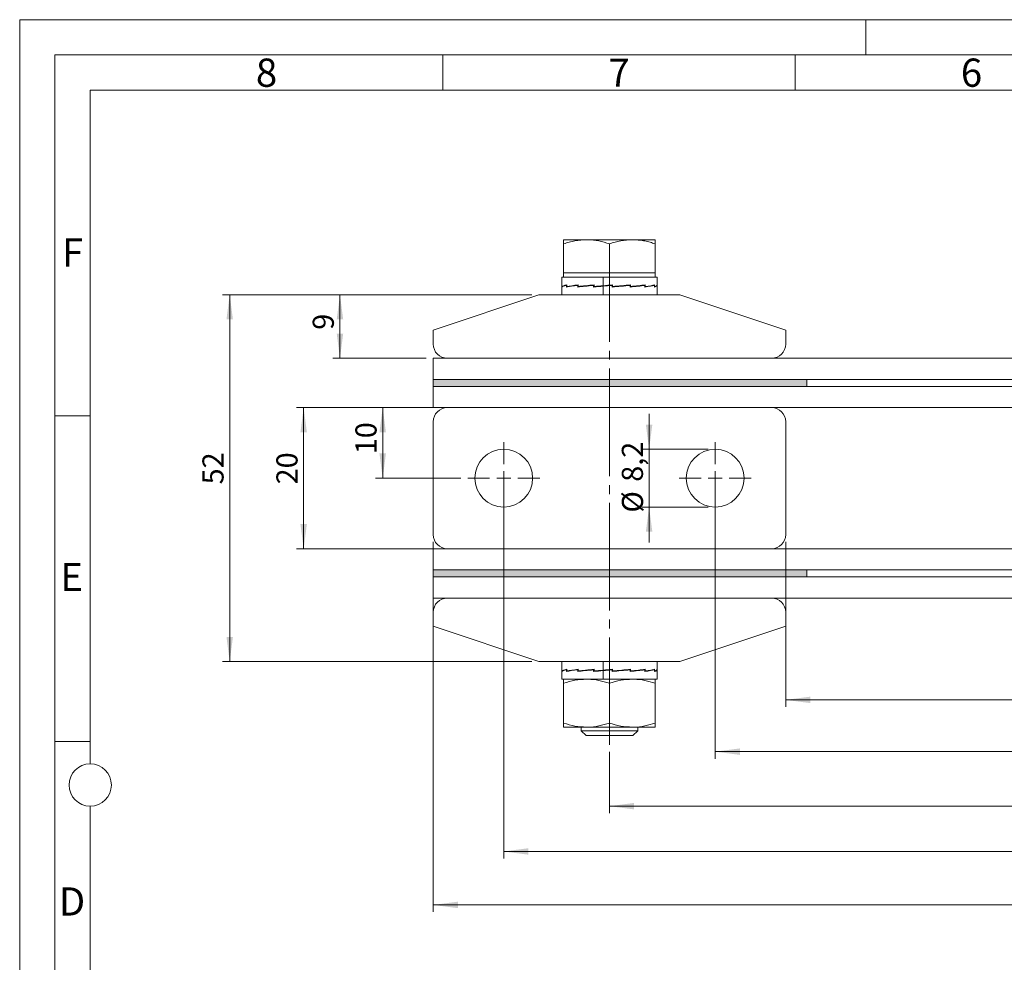
# Model space of a CAD drawing. Units: millimetres. Extents: x 0 to 420, y 0 to 297.
# Drawn here: x 0 to 140, y 163 to 297 of the extents above; entities that cross this region are included whole.
import ezdxf

# ---------------------------------------------------------------- set-up
doc = ezdxf.new("R2010")
doc.units = ezdxf.units.MM
doc.linetypes.add('SLD-Durchgehend', pattern=[0])
doc.linetypes.add('SLD-Punktstrich', pattern=[19.05, 15.24, -1.27, 1.27, -1.27])
doc.styles.add('SLDTEXTSTYLE0', font='ARIAL.TTF', dxfattribs={"width": 0.948})
doc.dimstyles.new('SLDDIMSTYLE0', dxfattribs={"dimtxt": 3, "dimasz": 3.5, "dimexe": 0, "dimexo": 0.0625, "dimgap": 0.75, "dimtad": 1, "dimdec": 3, "dimrnd": 1e-09, "dimzin": 12, "dimdsep": 46, "dimtxsty": 'SLDTEXTSTYLE0', "dimsah": 1, "dimcen": 0.09, "dimadec": 0, "dimazin": 3, "dimtfac": 1, "dimtdec": 3, "dimtofl": 0, "dimtmove": 0, "dimatfit": 3, "dimfxl": 1, "dimfrac": 2, "dimtolj": 1, "dimtzin": 12, "dimarcsym": 0})
doc.dimstyles.new('SLDDIMSTYLE1', dxfattribs={"dimtxt": 3, "dimasz": 3.5, "dimexe": 0, "dimexo": 0.0625, "dimgap": 0.75, "dimtad": 1, "dimdec": 3, "dimrnd": 1e-09, "dimzin": 12, "dimdsep": 46, "dimtxsty": 'SLDTEXTSTYLE0', "dimsah": 1, "dimcen": 0.09, "dimadec": 0, "dimazin": 3, "dimtfac": 1, "dimtdec": 3, "dimtmove": 0, "dimatfit": 0, "dimfxl": 1, "dimfrac": 2, "dimtolj": 1, "dimtzin": 12, "dimarcsym": 0})

# ---------------------------------------------------------------- blocks, each defined once
blk = doc.blocks.new('_D')
at = {"color": 7, "linetype": 'SLD-Durchgehend', "lineweight": 0}
for p, q in [((72.66, 258), (28.79, 258)), ((29.79, 258), (29.79, 206)), ((72.66, 206), (28.79, 206))]:
    blk.add_line(p, q, dxfattribs=at)
for points in [[(29.79, 258), (29.33, 254.5), (30.25, 254.5)], [(29.79, 206), (30.25, 209.5), (29.33, 209.5)]]:
    blk.add_solid(points, dxfattribs=at)
at = {"color": 7, "linetype": 'SLD-Durchgehend', "lineweight": 0, "insert": (25.92, 231.12), "char_height": 3, "attachment_point": 1, "rotation": 90, "style": 'SLDTEXTSTYLE0'}
blk.add_mtext('52', dxfattribs=at)
blk = doc.blocks.new('_D_3')
at = {"color": 7, "linetype": 'SLD-Durchgehend', "lineweight": 0}
for p, q in [((108.66, 223), (108.66, 199.57)), ((228.66, 223), (228.66, 199.57)), ((108.66, 200.57), (228.66, 200.57))]:
    blk.add_line(p, q, dxfattribs=at)
for points in [[(108.66, 200.57), (112.16, 200.11), (112.16, 201.03)], [(228.66, 200.57), (225.16, 201.03), (225.16, 200.11)]]:
    blk.add_solid(points, dxfattribs=at)
at = {"color": 7, "linetype": 'SLD-Durchgehend', "lineweight": 0, "insert": (165.95, 204.44), "char_height": 3, "attachment_point": 1, "style": 'SLDTEXTSTYLE0'}
blk.add_mtext('120', dxfattribs=at)
blk = doc.blocks.new('_D_4')
at = {"color": 7, "linetype": 'SLD-Durchgehend', "lineweight": 0}
for p, q in [((98.66, 231), (98.66, 192.23)), ((238.66, 231), (238.66, 192.23)), ((98.66, 193.23), (238.66, 193.23))]:
    blk.add_line(p, q, dxfattribs=at)
for points in [[(98.66, 193.23), (102.16, 192.77), (102.16, 193.69)], [(238.66, 193.23), (235.16, 193.69), (235.16, 192.77)]]:
    blk.add_solid(points, dxfattribs=at)
at = {"color": 7, "linetype": 'SLD-Durchgehend', "lineweight": 0, "insert": (165.95, 197.1), "char_height": 3, "attachment_point": 1, "style": 'SLDTEXTSTYLE0'}
blk.add_mtext('140', dxfattribs=at)
blk = doc.blocks.new('_D_5')
at = {"color": 7, "linetype": 'SLD-Durchgehend', "lineweight": 0}
for p, q in [((68.66, 231), (68.66, 178.08)), ((268.66, 231), (268.66, 178.08)), ((68.66, 179.08), (268.66, 179.08))]:
    blk.add_line(p, q, dxfattribs=at)
for points in [[(68.66, 179.08), (72.16, 178.62), (72.16, 179.54)], [(268.66, 179.08), (265.16, 179.54), (265.16, 178.62)]]:
    blk.add_solid(points, dxfattribs=at)
at = {"color": 7, "linetype": 'SLD-Durchgehend', "lineweight": 0, "insert": (165.74, 182.95), "char_height": 3, "attachment_point": 1, "style": 'SLDTEXTSTYLE0'}
blk.add_mtext('200', dxfattribs=at)
blk = doc.blocks.new('_D_6')
at = {"color": 7, "linetype": 'SLD-Durchgehend', "lineweight": 0}
for p, q in [((83.66, 193.19), (83.66, 184.5)), ((253.66, 193.19), (253.66, 184.5)), ((83.66, 185.5), (253.66, 185.5))]:
    blk.add_line(p, q, dxfattribs=at)
for points in [[(83.66, 185.5), (87.16, 185.04), (87.16, 185.96)], [(253.66, 185.5), (250.16, 185.96), (250.16, 185.04)]]:
    blk.add_solid(points, dxfattribs=at)
at = {"color": 7, "linetype": 'SLD-Durchgehend', "lineweight": 0, "insert": (165.95, 189.37), "char_height": 3, "attachment_point": 1, "style": 'SLDTEXTSTYLE0'}
blk.add_mtext('170', dxfattribs=at)
blk = doc.blocks.new('_D_7')
at = {"color": 7, "linetype": 'SLD-Durchgehend', "lineweight": 0}
for p, q in [((58.66, 223), (58.66, 170.5)), ((278.66, 223), (278.66, 170.5)), ((58.66, 171.5), (278.66, 171.5))]:
    blk.add_line(p, q, dxfattribs=at)
for points in [[(58.66, 171.5), (62.16, 171.04), (62.16, 171.96)], [(278.66, 171.5), (275.16, 171.96), (275.16, 171.04)]]:
    blk.add_solid(points, dxfattribs=at)
at = {"color": 7, "linetype": 'SLD-Durchgehend', "lineweight": 0, "insert": (165.74, 175.37), "char_height": 3, "attachment_point": 1, "style": 'SLDTEXTSTYLE0'}
blk.add_mtext('220', dxfattribs=at)
blk = doc.blocks.new('_D_8')
at = {"color": 7, "linetype": 'SLD-Durchgehend', "lineweight": 0}
for p, q in [((59.66, 242), (39.28, 242)), ((40.28, 242), (40.28, 222)), ((59.66, 222), (39.28, 222))]:
    blk.add_line(p, q, dxfattribs=at)
for points in [[(40.28, 242), (39.82, 238.5), (40.74, 238.5)], [(40.28, 222), (40.74, 225.5), (39.82, 225.5)]]:
    blk.add_solid(points, dxfattribs=at)
at = {"color": 7, "linetype": 'SLD-Durchgehend', "lineweight": 0, "insert": (36.41, 231.12), "char_height": 3, "attachment_point": 1, "rotation": 90, "style": 'SLDTEXTSTYLE0'}
blk.add_mtext('20', dxfattribs=at)
blk = doc.blocks.new('_D_9')
at = {"color": 7, "linetype": 'SLD-Durchgehend', "lineweight": 0}
for p, q in [((89.28, 236.1), (89.28, 241.1)), ((97.66, 236.1), (88.28, 236.1)), ((89.28, 236.1), (89.28, 227.9)), ((97.66, 227.9), (88.28, 227.9)), ((89.28, 227.9), (89.28, 222.9))]:
    blk.add_line(p, q, dxfattribs=at)
for points in [[(89.28, 236.1), (89.74, 239.6), (88.82, 239.6)], [(89.28, 227.9), (88.82, 224.4), (89.74, 224.4)]]:
    blk.add_solid(points, dxfattribs=at)
at = {"color": 7, "linetype": 'SLD-Durchgehend', "lineweight": 0, "char_height": 3, "attachment_point": 1, "rotation": 90, "style": 'SLDTEXTSTYLE0'}
for s, insert in [('8,2', (85.41, 231.49)), ('%%c', (85.42, 227.12))]:
    blk.add_mtext(s, dxfattribs=dict(at, insert=insert))
blk = doc.blocks.new('_D_10')
at = {"color": 7, "linetype": 'SLD-Durchgehend', "lineweight": 0}
for p, q in [((57.66, 242), (50.49, 242)), ((51.49, 242), (51.49, 232)), ((62.56, 232), (50.49, 232))]:
    blk.add_line(p, q, dxfattribs=at)
for points in [[(51.49, 242), (51.03, 238.5), (51.95, 238.5)], [(51.49, 232), (51.95, 235.5), (51.03, 235.5)]]:
    blk.add_solid(points, dxfattribs=at)
at = {"color": 7, "linetype": 'SLD-Durchgehend', "lineweight": 0, "insert": (47.62, 235.39), "char_height": 3, "attachment_point": 1, "rotation": 90, "style": 'SLDTEXTSTYLE0'}
blk.add_mtext('10', dxfattribs=at)
blk = doc.blocks.new('_D_11')
at = {"color": 7, "linetype": 'SLD-Durchgehend', "lineweight": 0}
for p, q in [((72.66, 258), (44.43, 258)), ((45.43, 258), (45.43, 249)), ((57.66, 249), (44.43, 249))]:
    blk.add_line(p, q, dxfattribs=at)
for points in [[(45.43, 258), (44.97, 254.5), (45.89, 254.5)], [(45.43, 249), (45.89, 252.5), (44.97, 252.5)]]:
    blk.add_solid(points, dxfattribs=at)
at = {"color": 7, "linetype": 'SLD-Durchgehend', "lineweight": 0, "insert": (41.56, 253.04), "char_height": 3, "attachment_point": 1, "rotation": 90, "style": 'SLDTEXTSTYLE0'}
blk.add_mtext('9', dxfattribs=at)
blk = doc.blocks.new('SW_CENTERMARKSYMBOL_0')
at = {"color": 0, "linetype": 'SLD-Durchgehend', "lineweight": 0}
for p, q in [((0, 2), (0, 5.1)), ((-2, 0), (-5.1, 0)), ((0, 0), (-1, 0)), ((0, 0), (0, 1)), ((0, 0), (0, -1)), ((0, 0), (1, 0)), ((2, 0), (5.1, 0)), ((0, -2), (0, -5.1))]:
    blk.add_line(p, q, dxfattribs=at)
blk = doc.blocks.new('SW_CENTERMARKSYMBOL_1')
at = {"color": 0, "linetype": 'SLD-Durchgehend', "lineweight": 0}
for p, q in [((0, 2), (0, 5.1)), ((-2, 0), (-5.1, 0)), ((0, 0), (-1, 0)), ((0, 0), (0, 1)), ((0, 0), (0, -1)), ((0, 0), (1, 0)), ((2, 0), (5.1, 0)), ((0, -2), (0, -5.1))]:
    blk.add_line(p, q, dxfattribs=at)

msp = doc.modelspace()

# ---------------------------------------------------------------- hatches: boundary and pattern name
at = {"linetype": 'Continuous'}
for points in [[(111.6596, 245.0034), (111.6596, 246.0034), (58.6596, 246.0034), (58.6596, 245.0034)], [(111.6596, 218.0034), (111.6596, 219.0034), (58.6596, 219.0034), (58.6596, 218.0034)]]:
    msp.add_hatch(color=7, dxfattribs=at).paths.add_polyline_path(points, flags=0)

# ---------------------------------------------------------------- linework, layer by layer
at = {"color": 7, "linetype": 'SLD-Durchgehend', "lineweight": 0}
for p, q in [((0, 0), (0, 297)), ((0, 297), (420, 297)), ((120, 292), (120, 297)), ((415, 292), (5, 292)), ((5, 292), (5, 5)), ((60, 292), (60, 287)), ((110, 292), (110, 287)), ((410, 287), (10, 287)), ((10, 287), (10, 191.5)), ((10, 240.83), (5, 240.83)), ((10, 194.664), (5, 194.664)), ((10, 185.5), (10, 111.5))]:
    msp.add_line(p, q, dxfattribs=at)
at = {"color": 7, "linetype": 'SLD-Durchgehend', "lineweight": 15}
for p, q in [((77.1596, 265.8034), (80.4096, 265.8034)), ((86.9096, 265.8034), (80.4096, 265.8034)), ((90.1596, 265.8034), (86.9096, 265.8034)), ((77.1596, 261.1034), (77.1596, 265.2229)), ((83.6596, 261.1034), (83.6596, 265.2229)), ((90.1596, 261.1034), (90.1596, 265.2229)), ((76.9096, 260.5034), (76.9096, 259.3651)), ((76.9096, 260.5034), (82.7724, 260.5034)), ((77.1596, 261.1034), (77.1596, 260.5034)), ((80.4096, 261.1034), (77.1596, 261.1034)), ((83.6596, 261.1034), (80.4096, 261.1034)), ((82.7724, 260.5034), (90.4096, 260.5034)), ((86.9096, 261.1034), (83.6596, 261.1034)), ((90.1596, 261.1034), (86.9096, 261.1034)), ((90.1596, 260.5034), (90.1596, 261.1034)), ((90.4096, 259.3651), (90.4096, 260.5034)), ((76.9096, 259.2969), (76.9096, 258.0034)), ((76.9193, 259.2534), (76.9193, 259.3282)), ((76.9193, 259.3282), (76.9236, 259.3282)), ((76.9193, 259.0979), (76.9193, 259.2534)), ((76.9236, 259.2534), (76.9193, 259.2534)), ((76.9236, 259.4027), (76.9236, 259.1723)), ((76.9236, 259.1723), (77.0237, 259.174)), ((77.5709, 259.2534), (77.5709, 259.3282)), ((77.5709, 259.3282), (77.603, 259.3277)), ((77.5711, 259.0979), (77.5711, 259.2534)), ((77.603, 259.2534), (77.5711, 259.2534)), ((77.603, 259.4027), (77.603, 259.1723)), ((77.603, 259.1723), (77.9811, 259.1795)), ((77.9398, 259.1787), (77.9398, 259.164)), ((79.2044, 259.3555), (77.9811, 259.1795)), ((79.1495, 259.2534), (79.1495, 259.3282)), ((79.1495, 259.3282), (79.2044, 259.3269)), ((79.1499, 259.0979), (79.1499, 259.2534)), ((79.2044, 259.2534), (79.1499, 259.2534)), ((79.2044, 259.4027), (79.2044, 259.1723)), ((79.2044, 259.1723), (79.4825, 259.1795)), ((79.4237, 259.178), (79.4237, 259.1288)), ((81.4841, 259.3818), (79.4825, 259.1795)), ((81.4147, 259.2534), (81.4147, 259.3282)), ((81.4147, 259.3282), (81.4841, 259.325)), ((81.4152, 259.0979), (81.4152, 259.2534)), ((81.4841, 259.2534), (81.4152, 259.2534)), ((81.4841, 259.4027), (81.4841, 259.1723)), ((81.6199, 259.1795), (81.4841, 259.1723)), ((81.5525, 259.1103), (81.5525, 259.176)), ((81.6199, 259.1795), (84.0678, 259.3956)), ((84.0217, 259.2534), (84.0217, 259.3282)), ((84.0217, 259.2534), (84.0678, 259.2534)), ((86.3878, 259.3214), (84.0222, 259.1072)), ((84.0222, 259.0979), (84.0222, 259.2534)), ((84.0949, 259.4027), (84.0678, 259.3956)), ((84.0678, 259.3956), (84.0678, 259.2534)), ((84.0678, 259.1795), (84.0678, 259.2534)), ((84.0949, 259.1723), (84.0678, 259.1795)), ((84.0949, 259.4027), (84.0949, 259.1723)), ((86.5735, 259.3282), (86.3878, 259.3214)), ((86.4535, 259.3238), (86.4535, 259.385)), ((86.5735, 259.2534), (86.5735, 259.3282)), ((88.3599, 259.3214), (86.5739, 259.1246)), ((86.5739, 259.0979), (86.5739, 259.2534)), ((86.6395, 259.1723), (86.5739, 259.1749)), ((86.6395, 259.4027), (86.6395, 259.1723)), ((88.6817, 259.3282), (88.3599, 259.3214)), ((88.4139, 259.3225), (88.4139, 259.3629)), ((88.6817, 259.2534), (88.6817, 259.3282)), ((88.682, 259.0979), (88.682, 259.2534)), ((88.8667, 259.1904), (88.682, 259.1582)), ((88.7304, 259.1723), (88.682, 259.1734)), ((88.7304, 259.4027), (88.7304, 259.1723)), ((90.0254, 259.3282), (89.6929, 259.3227)), ((90.0254, 259.2534), (90.0254, 259.3282)), ((90.0255, 259.0979), (90.0255, 259.2534)), ((90.0494, 259.1723), (90.0255, 259.1728)), ((90.0494, 259.4027), (90.0494, 259.1723)), ((90.3998, 259.3282), (90.3962, 259.3282)), ((90.4096, 258.0034), (90.4096, 259.2969)), ((73.6596, 258.0034), (58.6596, 253.0034)), ((93.6596, 258.0034), (73.6596, 258.0034)), ((108.6596, 253.0034), (93.6596, 258.0034)), ((58.6596, 251.0034), (58.6596, 253.0034)), ((108.6596, 251.0034), (108.6596, 253.0034)), ((58.6596, 246.0034), (58.6596, 249.0034)), ((278.6596, 249.0034), (58.6596, 249.0034)), ((106.6596, 249.0034), (60.6596, 249.0034)), ((58.6596, 245.0034), (58.6596, 246.0034)), ((111.6596, 246.0034), (58.6596, 246.0034)), ((278.6596, 246.0034), (58.6596, 246.0034)), ((111.6596, 245.0034), (111.6596, 246.0034)), ((111.6596, 245.0034), (58.6596, 245.0034)), ((278.6596, 245.0034), (58.6596, 245.0034)), ((58.6596, 242.0034), (58.6596, 245.0034)), ((278.6596, 242.0034), (58.6596, 242.0034)), ((60.6596, 242.0034), (106.6596, 242.0034)), ((58.6596, 240.0034), (58.6596, 224.0034)), ((108.6596, 240.0034), (108.6596, 224.0034)), ((58.6596, 219.0034), (58.6596, 222.0034)), ((278.6596, 222.0034), (58.6596, 222.0034)), ((60.6596, 222.0034), (106.6596, 222.0034)), ((58.6596, 218.0034), (58.6596, 219.0034)), ((111.6596, 219.0034), (58.6596, 219.0034)), ((278.6596, 219.0034), (58.6596, 219.0034)), ((111.6596, 218.0034), (58.6596, 218.0034)), ((58.6596, 215.0034), (58.6596, 218.0034)), ((278.6596, 218.0034), (58.6596, 218.0034)), ((111.6596, 218.0034), (111.6596, 219.0034)), ((278.6596, 215.0034), (58.6596, 215.0034)), ((60.6596, 215.0034), (106.6596, 215.0034)), ((58.6596, 213.0034), (58.6596, 211.0034)), ((108.6596, 213.0034), (108.6596, 211.0034)), ((58.6596, 211.0034), (73.6596, 206.0034)), ((93.6596, 206.0034), (108.6596, 211.0034)), ((73.6596, 206.0034), (93.6596, 206.0034)), ((76.9096, 206.0034), (76.9096, 204.8651)), ((90.4096, 204.8651), (90.4096, 206.0034)), ((76.9096, 204.7969), (76.9096, 203.5034)), ((76.9193, 204.7534), (76.9193, 204.8282)), ((76.9193, 204.8282), (76.9236, 204.8282)), ((76.9193, 204.5979), (76.9193, 204.7534)), ((76.9236, 204.7534), (76.9193, 204.7534)), ((76.9236, 204.9027), (76.9236, 204.6723)), ((76.9236, 204.6723), (77.0237, 204.674)), ((77.5709, 204.7534), (77.5709, 204.8282)), ((77.5709, 204.8282), (77.603, 204.8277)), ((77.5711, 204.5979), (77.5711, 204.7534)), ((77.603, 204.7534), (77.5711, 204.7534)), ((77.603, 204.9027), (77.603, 204.6723)), ((77.603, 204.6723), (77.9811, 204.6795)), ((77.9398, 204.6787), (77.9398, 204.664)), ((79.2044, 204.8555), (77.9811, 204.6795)), ((79.1495, 204.7534), (79.1495, 204.8282)), ((79.1495, 204.8282), (79.2044, 204.8269)), ((79.1499, 204.5979), (79.1499, 204.7534)), ((79.2044, 204.7534), (79.1499, 204.7534)), ((79.2044, 204.9027), (79.2044, 204.6723)), ((79.2044, 204.6723), (79.4825, 204.6795)), ((79.4237, 204.678), (79.4237, 204.6288)), ((81.4841, 204.8818), (79.4825, 204.6795)), ((81.4147, 204.7534), (81.4147, 204.8282)), ((81.4147, 204.8282), (81.4841, 204.825)), ((81.4152, 204.5979), (81.4152, 204.7534)), ((81.4841, 204.7534), (81.4152, 204.7534)), ((81.4841, 204.9027), (81.4841, 204.6723)), ((81.6199, 204.6795), (81.4841, 204.6723)), ((81.5525, 204.6103), (81.5525, 204.676)), ((81.6199, 204.6795), (84.0678, 204.8956)), ((84.0217, 204.7534), (84.0217, 204.8282)), ((84.0217, 204.7534), (84.0678, 204.7534)), ((86.3878, 204.8214), (84.0222, 204.6072)), ((84.0222, 204.5979), (84.0222, 204.7534)), ((84.0949, 204.9027), (84.0678, 204.8956)), ((84.0678, 204.8956), (84.0678, 204.7534)), ((84.0678, 204.6795), (84.0678, 204.7534)), ((84.0949, 204.6723), (84.0678, 204.6795)), ((84.0949, 204.9027), (84.0949, 204.6723)), ((86.5735, 204.8282), (86.3878, 204.8214)), ((86.4535, 204.8238), (86.4535, 204.885)), ((86.5735, 204.7534), (86.5735, 204.8282)), ((88.3599, 204.8214), (86.5739, 204.6246)), ((86.5739, 204.5979), (86.5739, 204.7534)), ((86.6395, 204.6723), (86.5739, 204.6749)), ((86.6395, 204.9027), (86.6395, 204.6723)), ((88.6817, 204.8282), (88.3599, 204.8214)), ((88.4139, 204.8225), (88.4139, 204.8629)), ((88.6817, 204.7534), (88.6817, 204.8282)), ((88.682, 204.5979), (88.682, 204.7534)), ((88.8667, 204.6904), (88.682, 204.6582)), ((88.7304, 204.6723), (88.682, 204.6734)), ((88.7304, 204.9027), (88.7304, 204.6723)), ((90.0254, 204.8282), (89.6929, 204.8227)), ((90.0254, 204.7534), (90.0254, 204.8282)), ((90.0255, 204.5979), (90.0255, 204.7534)), ((90.0494, 204.6723), (90.0255, 204.6728)), ((90.0494, 204.9027), (90.0494, 204.6723)), ((90.3998, 204.8282), (90.3962, 204.8282)), ((90.4096, 203.5034), (90.4096, 204.7969)), ((82.7724, 203.5034), (76.9096, 203.5034)), ((77.1596, 202.9229), (77.1596, 197.284)), ((90.4096, 203.5034), (82.7724, 203.5034)), ((83.6596, 202.9229), (83.6596, 197.284)), ((90.1596, 202.9229), (90.1596, 197.284)), ((77.1596, 196.7034), (80.4096, 196.7034)), ((79.6596, 196.7034), (79.6596, 196.1939)), ((79.6596, 196.1939), (80.3501, 195.5034)), ((79.6596, 196.1939), (87.6596, 196.1939)), ((80.4096, 196.7034), (86.9096, 196.7034)), ((90.1596, 196.7034), (86.9096, 196.7034)), ((86.9691, 195.5034), (87.6596, 196.1939)), ((87.6596, 196.1939), (87.6596, 196.7034)), ((80.3501, 195.5034), (86.9691, 195.5034))]:
    msp.add_line(p, q, dxfattribs=at)
at = {"color": 7, "linetype": 'SLD-Punktstrich', "lineweight": 0}
msp.add_line((83.6596, 194.1939), (83.6596, 262.1034), dxfattribs=at)
at = {"color": 8, "linetype": 'SLD-Durchgehend', "lineweight": 0}
for p, q in [((82.7724, 260.5034), (82.7724, 259.2875)), ((82.7724, 259.2193), (82.7724, 258.0034)), ((82.7724, 206.0034), (82.7724, 204.7875)), ((82.7724, 204.7193), (82.7724, 203.5034))]:
    msp.add_line(p, q, dxfattribs=at)
at = {"color": 7, "linetype": 'SLD-Durchgehend', "lineweight": 15}
for centre in [(68.6596, 232.0034), (98.6596, 232.0034)]:
    msp.add_circle(centre, 4.1, dxfattribs=at)
at = {"color": 7, "linetype": 'SLD-Durchgehend', "lineweight": 0}
msp.add_circle((10, 188.5), 3, dxfattribs=at)
at = {"color": 7, "linetype": 'SLD-Durchgehend', "lineweight": 15}
for centre, start, end in [((60.6596, 251.0034), 180, 270), ((106.6596, 251.0034), 270, 0), ((60.6596, 240.0034), 90, 180), ((106.6596, 240.0034), 0, 90), ((60.6596, 224.0034), 180, 270), ((106.6596, 224.0034), 270, 0), ((60.6596, 213.0034), 90, 180), ((106.6596, 213.0034), 0, 90)]:
    msp.add_arc(centre, 2, start, end, dxfattribs=at)
for centre, major_axis, ratio, start_param, end_param in [((83.6596, 259.2875), (6.75, -0.0782), 0.08671825, 3.07805384, 3.20554779), ((83.6596, 259.2193), (6.75, -0.0782), 0.08671825, 3.08892236, 3.14259731), ((83.6596, 259.2193), (6.75, 0.1534), 0.08448471, 2.69329833, 3.08593106), ((83.6596, 259.2875), (6.75, 0.1534), 0.08448471, 2.68242981, 3.0751289), ((83.6596, 259.2193), (6.75, 0.3608), 0.06926072, 2.29881729, 2.69145003), ((83.6596, 259.2875), (6.75, 0.3608), 0.06926072, 2.28794878, 2.68064786), ((83.6596, 259.2193), (6.75, 0.5121), 0.04356269, 1.90651525, 2.29914799), ((83.6596, 259.2875), (6.75, 0.5121), 0.04356269, 1.89564674, 2.28834582), ((83.6596, 259.2193), (6.75, 0.5855), 0.01141232, 1.70161248, 1.90876419), ((83.6596, 259.2875), (6.75, 0.5855), 0.01141232, 1.70161248, 1.89796202), ((83.6596, 259.2875), (6.75, 0.5855), 0.01141232, 1.50526294, 1.70161248), ((83.6596, 259.2193), (6.75, 0.5855), 0.01141232, 1.51613145, 1.70161248), ((83.6596, 259.2193), (6.75, 0.5709), 0.02240695, 4.76423531, 5.15686805), ((83.6596, 259.2875), (6.75, 0.5709), 0.02240695, 4.77503748, 5.16773656), ((83.6596, 259.2193), (6.75, 0.4702), 0.05294066, 5.15514186, 5.5477746), ((83.6596, 259.2875), (6.75, 0.4702), 0.05294066, 5.16594403, 5.55864311), ((83.6596, 259.2193), (6.75, 0.2974), 0.0755818, 5.54819793, 5.94083067), ((83.6596, 259.2875), (6.75, 0.2974), 0.0755818, 5.5590001, 5.95169918), ((83.6596, 259.2193), (6.75, 0.0782), 0.08671825, 5.94322287, 6.3358556), ((83.6596, 259.2875), (6.75, 0.0782), 0.08671825, 5.95402504, 6.28218065), ((83.6596, 204.7875), (6.75, -0.0782), 0.08671825, 3.07805384, 3.20554779), ((83.6596, 204.7193), (6.75, -0.0782), 0.08671825, 3.08892236, 3.14259731), ((83.6596, 204.7193), (6.75, 0.1534), 0.08448471, 2.69329833, 3.08593106), ((83.6596, 204.7875), (6.75, 0.1534), 0.08448471, 2.68242981, 3.0751289), ((83.6596, 204.7193), (6.75, 0.3608), 0.06926072, 2.29881729, 2.69145003), ((83.6596, 204.7875), (6.75, 0.3608), 0.06926072, 2.28794878, 2.68064786), ((83.6596, 204.7193), (6.75, 0.5121), 0.04356269, 1.90651525, 2.29914799), ((83.6596, 204.7875), (6.75, 0.5121), 0.04356269, 1.89564674, 2.28834582), ((83.6596, 204.7193), (6.75, 0.5855), 0.01141232, 1.70161248, 1.90876419), ((83.6596, 204.7875), (6.75, 0.5855), 0.01141232, 1.70161248, 1.89796202), ((83.6596, 204.7875), (6.75, 0.5855), 0.01141232, 1.50526294, 1.70161248), ((83.6596, 204.7193), (6.75, 0.5855), 0.01141232, 1.51613145, 1.70161248), ((83.6596, 204.7193), (6.75, 0.5709), 0.02240695, 4.76423531, 5.15686805), ((83.6596, 204.7875), (6.75, 0.5709), 0.02240695, 4.77503748, 5.16773656), ((83.6596, 204.7193), (6.75, 0.4702), 0.05294066, 5.15514186, 5.5477746), ((83.6596, 204.7875), (6.75, 0.4702), 0.05294066, 5.16594403, 5.55864311), ((83.6596, 204.7193), (6.75, 0.2974), 0.0755818, 5.54819793, 5.94083067), ((83.6596, 204.7875), (6.75, 0.2974), 0.0755818, 5.5590001, 5.95169918), ((83.6596, 204.7193), (6.75, 0.0782), 0.08671825, 5.94322287, 6.3358556), ((83.6596, 204.7875), (6.75, 0.0782), 0.08671825, 5.95402504, 6.28218065)]:
    msp.add_ellipse(centre, major_axis=major_axis, ratio=ratio, start_param=start_param, end_param=end_param, dxfattribs=at)
for points, knots in [([(77.1596, 265.2229), (77.4219, 265.3059), (77.9475, 265.4721), (78.754, 265.6545), (79.576, 265.7796), (80.1311, 265.7955), (80.4096, 265.8034)], [0, 0, 0, 0, 0.2472676, 0.49536153, 0.74687384, 1, 1, 1, 1]), ([(77.1596, 265.8034), (77.1596, 265.7957), (77.1596, 265.776), (77.1596, 265.5931), (77.1596, 265.3467), (77.1596, 265.2229)], [0, 0, 0, 0, 0.24161957, 0.6187319, 1, 1, 1, 1]), ([(80.4096, 265.8034), (80.4866, 265.8027), (81.07, 265.7975), (82.1699, 265.6707), (83.16, 265.3731), (83.6596, 265.2229)], [0, 0, 0, 0, 0.07007557, 0.5307778, 1, 1, 1, 1]), ([(83.6596, 265.2229), (83.9219, 265.3059), (84.4475, 265.4721), (85.2541, 265.6545), (86.076, 265.7796), (86.6311, 265.7955), (86.9096, 265.8034)], [0, 0, 0, 0, 0.247269228, 0.495363177, 0.746873824, 1, 1, 1, 1]), ([(86.9096, 265.8034), (86.9866, 265.8028), (87.3163, 265.8), (87.8996, 265.7564), (88.6573, 265.6362), (89.4126, 265.4595), (89.9103, 265.3018), (90.1596, 265.2229)], [0, 0, 0, 0, 0.07004286, 0.29980211, 0.53082464, 0.76502326, 1, 1, 1, 1]), ([(90.1596, 265.2229), (90.1596, 265.3456), (90.1596, 265.5921), (90.1596, 265.7758), (90.1596, 265.7957), (90.1596, 265.8034)], [0, 0, 0, 0, 0.37744265, 0.75838003, 1, 1, 1, 1]), ([(77.1596, 202.9229), (77.6874, 203.0851), (78.7527, 203.4126), (79.8539, 203.473), (80.4096, 203.5034)], [0, 0, 0, 0, 0.49545691, 1, 1, 1, 1]), ([(77.1596, 203.5034), (77.1596, 203.494), (77.1596, 203.4718), (77.1596, 203.2809), (77.1596, 203.0426), (77.1596, 202.9229)], [0, 0, 0, 0, 0.26840657, 0.63237286, 1, 1, 1, 1]), ([(80.4096, 203.5034), (80.4866, 203.5027), (81.07, 203.4975), (82.1699, 203.3707), (83.16, 203.0731), (83.6596, 202.9229)], [0, 0, 0, 0, 0.07007558, 0.53077778, 1, 1, 1, 1]), ([(83.6596, 202.9229), (84.1874, 203.0851), (85.2527, 203.4126), (86.3539, 203.473), (86.9096, 203.5034)], [0, 0, 0, 0, 0.49545857, 1, 1, 1, 1]), ([(86.9096, 203.5034), (86.9866, 203.5027), (87.57, 203.4975), (88.6699, 203.3707), (89.66, 203.0731), (90.1596, 202.9229)], [0, 0, 0, 0, 0.070077272, 0.530777769, 1, 1, 1, 1]), ([(90.1596, 203.5034), (90.1596, 203.494), (90.1596, 203.4718), (90.1596, 203.2809), (90.1596, 203.0426), (90.1596, 202.9229)], [0, 0, 0, 0, 0.26840657, 0.63237286, 1, 1, 1, 1]), ([(77.1596, 197.284), (77.6874, 197.1217), (78.7527, 196.7942), (79.8539, 196.7339), (80.4096, 196.7034)], [0, 0, 0, 0, 0.49545676, 1, 1, 1, 1]), ([(77.1596, 196.7034), (77.1596, 196.7129), (77.1596, 196.7351), (77.1596, 196.926), (77.1596, 197.1642), (77.1596, 197.284)], [0, 0, 0, 0, 0.2684066, 0.63237306, 1, 1, 1, 1]), ([(80.4096, 196.7034), (80.4866, 196.7041), (81.07, 196.7094), (82.1699, 196.8362), (83.16, 197.1338), (83.6596, 197.284)], [0, 0, 0, 0, 0.07007558, 0.53077778, 1, 1, 1, 1]), ([(83.6596, 197.284), (84.1874, 197.1217), (85.2527, 196.7942), (86.3539, 196.7339), (86.9096, 196.7034)], [0, 0, 0, 0, 0.49545842, 1, 1, 1, 1]), ([(86.9096, 196.7034), (86.9866, 196.7041), (87.57, 196.7094), (88.6699, 196.8362), (89.66, 197.1338), (90.1596, 197.284)], [0, 0, 0, 0, 0.070077272, 0.530777769, 1, 1, 1, 1]), ([(90.1596, 196.7034), (90.1596, 196.7129), (90.1596, 196.7351), (90.1596, 196.926), (90.1596, 197.1642), (90.1596, 197.284)], [0, 0, 0, 0, 0.2684066, 0.63237306, 1, 1, 1, 1])]:
    msp.add_open_spline(points, degree=3, knots=knots, dxfattribs=at)

# ---------------------------------------------------------------- block references
at = {"color": 7, "linetype": 'SLD-Durchgehend', "lineweight": 0}
for name, p in [('SW_CENTERMARKSYMBOL_0', (68.6596, 232.0034)), ('SW_CENTERMARKSYMBOL_1', (98.6596, 232.0034))]:
    msp.add_blockref(name, p, dxfattribs=at)

# ---------------------------------------------------------------- texts
at = {"color": 7, "linetype": 'Continuous', "lineweight": 0, "char_height": 4, "attachment_point": 1, "style": 'SLDTEXTSTYLE0'}
for s, insert in [('8', (33.5, 291.4896)), ('7', (83.5, 291.4896)), ('6', (133.5, 291.4896)), ('F', (6, 265.9896)), ('E', (5.7693, 219.9896)), ('D', (5.5397, 173.9896))]:
    msp.add_mtext(s, dxfattribs=dict(at, insert=insert))

# ---------------------------------------------------------------- dimensions: what is measured, and where the dimension line sits
at = {"color": 7, "linetype": 'SLD-Durchgehend', "lineweight": 0}
for base, p1, p2, picture, middle in [((29.7852, 206.0034), (73.6596, 258.0034), (73.6596, 206.0034), '_D', (29.7852, 233.4125)), ((45.4288, 249.0034), (73.6596, 258.0034), (58.6596, 249.0034), '_D_11', (45.4288, 254.1813)), ((40.2791, 222.0034), (60.6596, 242.0034), (60.6596, 222.0034), '_D_8', (40.2791, 233.4125)), ((51.4873, 232.0034), (58.6596, 242.0034), (63.5596, 232.0034), '_D_10', (51.4873, 237.6805))]:
    dim = msp.add_linear_dim(base=base, p1=p1, p2=p2, angle=90, dimstyle='SLDDIMSTYLE0', dxfattribs=at)
    dim.commit()
    dim.dimension.update_dxf_attribs({"geometry": picture, "text_midpoint": middle, "dimtype": 160})
dim = msp.add_linear_dim(base=(89.2844, 227.9034), p1=(98.6596, 236.1034), p2=(98.6596, 227.9034), angle=90, text='%%c<>', dimstyle='SLDDIMSTYLE1', dxfattribs=at)
dim.commit()
dim.dimension.update_dxf_attribs({"geometry": '_D_9', "text_midpoint": (89.2844, 232.1699), "dimtype": 160})
for base, p1, p2, picture, middle in [((268.6596, 179.0813), (68.6596, 232.0034), (268.6596, 232.0034), '_D_5', (169.1798, 179.0813)), ((238.6596, 193.2328), (98.6596, 232.0034), (238.6596, 232.0034), '_D_4', (169.39, 193.2328)), ((278.6596, 171.5034), (58.6596, 224.0034), (278.6596, 224.0034), '_D_7', (169.1798, 171.5034)), ((228.6596, 200.5707), (108.6596, 224.0034), (228.6596, 224.0034), '_D_3', (169.39, 200.5707)), ((253.6596, 185.5034), (83.6596, 194.1939), (253.6596, 194.1939), '_D_6', (169.39, 185.5034))]:
    dim = msp.add_linear_dim(base=base, p1=p1, p2=p2, dimstyle='SLDDIMSTYLE0', dxfattribs=at)
    dim.commit()
    dim.dimension.update_dxf_attribs({"geometry": picture, "text_midpoint": middle, "dimtype": 160})

doc.saveas('drawing.dxf')
